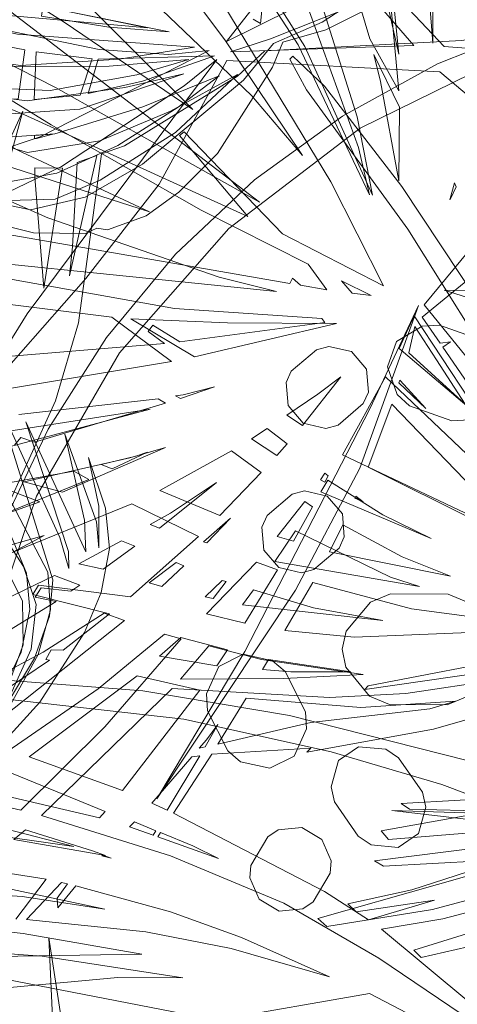
# Model space of a CAD drawing. Units: inches. Extents: x -298 to 565, y -293 to 212.
# Drawn here: x -78 to -76, y -97 to -91 of the extents above; entities that cross this region are included whole.
import ezdxf

# ---------------------------------------------------------------- set-up
doc = ezdxf.new("R2010")
doc.units = ezdxf.units.IN
doc.header["$LTSCALE"] = 1.667906
doc.header["$MEASUREMENT"] = 0
doc.layers.add('CET color Black or White', color=7, linetype='Continuous')
doc.layers.add('CET Default', color=7, linetype='Continuous')

# ---------------------------------------------------------------- blocks, each defined once
blk = doc.blocks.new('*C87')
at = {"layer": 'CET color Black or White', "linetype": 'Continuous', "lineweight": 18}
for points in [[(-1.9444, -0.9891), (-3.052, -1.7241), (-3.5882, -2.1379), (-3.7485, -2.3071), (-3.7323, -2.3217), (-3.5693, -2.2328), (-2.8255, -1.6919), (-1.9531, -1.1458)], [(0.1519, -0.8285), (-0.2282, -2.324), (-0.3594, -3.1078), (-0.4408, -4.1609), (-0.4193, -4.343), (-0.3937, -4.3354), (-0.3546, -4.1813), (-0.2078, -2.8884), (-0.033, -2.1012), (0.1414, -1.5103), (0.4346, -0.7317)], [(-4.0138, -4.646), (-3.9226, -4.237), (-3.879, -3.7975), (-3.7848, -3.3401), (-3.7581, -2.9708), (-3.779, -2.7528), (-3.3185, -3.6557), (-3.0608, -4.4193), (-3.0018, -4.767), (-3.1393, -5.1615), (-3.4033, -5.5368), (-4.105, -6.1322)], [(-4.062, -6.185), (-3.4412, -5.7749), (-3.0338, -5.2783), (-2.7834, -4.7414), (-2.8571, -4.2898), (-2.9756, -3.9232), (-3.1597, -3.5418), (-3.5902, -2.8867), (-3.7316, -2.7112), (-2.3733, -3.7244), (-2.0071, -3.9522), (-1.9297, -4.1241), (-1.9029, -3.9904), (-2.5616, -3.4118), (-3.0657, -3.0197), (-3.7248, -2.6588), (-3.6653, -1.5219), (-3.3635, -1.1642)], [(-2.4975, -1.2283), (-2.4982, -1.4987), (-2.4421, -1.3164)], [(0.4194, 1.9311), (0.3666, 1.6696), (0.2786, 0.8439), (0.2757, 0.287), (0.5492, -1.8708), (0.5774, -1.8227), (0.5482, -1.2992), (0.4939, -0.8955), (0.8569, -2.1721), (0.8987, -2.1258), (0.8089, -1.5611), (0.6761, -1.068), (0.5323, -0.2649), (0.7452, -0.9193), (0.9288, -1.3502), (1.0249, -1.66), (1.0644, -1.6211), (0.9514, -1.1231), (0.6828, -0.2339), (0.5573, 0.5337), (0.9807, -0.2087), (1.0232, -0.1895), (0.9668, -0.0245), (1.5103, -0.9194)], [(1.4546, -1.2768), (1.0692, -1.8471), (0.7746, -2.3537), (0.5228, -2.9585), (0.3064, -3.6479), (-0.3713, -2.9497), (-0.3231, -2.111), (-0.3453, -1.7035), (-0.4199, -1.2027), (-0.5623, -0.7654), (-0.7748, -0.2589), (-0.8916, -0.0582), (-0.9714, 0.1515), (-1.233, 0.6352), (-1.4913, 1.0346), (-1.8546, 1.4481), (-2.1798, 1.7658), (-3.056, 2.4946)], [(-4.5658, -1.5603), (-3.8174, -1.5591), (-4.5882, -1.6201)], [(-4.5605, -1.8328), (-3.5636, -1.741), (-3.8406, -1.8951), (-4.6133, -2.1248)], [(-4.0952, -2.2568), (-3.2612, -1.956), (-3.0088, -1.8979), (-3.8094, -2.2785), (-4.6777, -2.8397)], [(-4.0897, -2.715), (-3.0779, -2.1041), (-2.5226, -1.8226), (-2.7993, -2.3614), (-3.345, -2.8868), (-3.3257, -2.9106), (-2.8922, -2.5461), (-3.4372, -3.7414), (-4.321, -5.8642), (-3.2351, -3.7522), (-2.917, -3.0714), (-3.6487, -5.3456), (-2.8845, -3.6138), (-2.5685, -2.6996), (-2.4914, -2.3927), (-2.7344, -4.7662)], [(-2.4562, -4.0887), (-2.3556, -3.2721), (-2.1188, -2.9544), (-1.7895, -4.9295)], [(-1.7331, -3.9047), (-1.8638, -3.0682), (-1.5332, -4.308)], [(-1.4539, -3.8837), (-1.369, -3.6574), (-1.218, -4.0829)], [(-1.0478, -4.1343), (-1.1879, -3.6331), (-1.0982, -3.8046)], [(-0.8219, -3.8967), (-0.9759, -3.5779), (-0.9238, -3.4423), (-0.8908, -3.4908), (-0.9101, -3.6498), (-0.8599, -3.6809), (-0.8365, -3.5702), (-0.4593, -4.1853)], [(0.8743, -4.2995), (0.9376, -3.7456), (1.0466, -3.112), (1.0589, -3.8853)], [(-4.4685, -1.8117), (-3.7585, -1.7411), (-4.3408, -1.8717)], [(-4.3755, -2.2617), (-3.4246, -1.9622), (-3.0066, -1.8809), (-3.7996, -2.2429), (-4.661, -2.7877)], [(-5.0174, -3.5558), (-3.8353, -2.67), (-3.2175, -2.2547), (-3.5379, -2.5268), (-4.225, -3.2445)], [(-4.5352, -3.9169), (-3.4647, -2.8405), (-3.9299, -3.5264), (-4.6907, -4.7304), (-2.9682, -2.4843), (-3.5821, -3.5735), (-4.6067, -5.5826), (-3.3827, -3.5963), (-2.9255, -2.7958), (-2.6371, -2.2246), (-2.5011, -2.1241), (-2.5253, -2.2659), (-2.5639, -2.3077), (-2.535, -2.3227), (-2.836, -4.0539)], [(-2.5991, -4.0424), (-2.4004, -2.9385), (-2.3468, -2.1525), (-2.3265, -2.1354), (-2.2233, -2.909), (-2.312, -3.0539), (-2.2786, -3.0792), (-2.2138, -2.991), (-2.1248, -4.0669)], [(-1.8341, -3.7687), (-1.9192, -3.0251), (-1.8947, -2.9858), (-1.6866, -3.6853), (-1.7113, -3.7588), (-1.6706, -3.7924)], [(-1.4055, -4.1835), (-1.5315, -3.4753), (-1.4872, -3.396), (-1.0403, -4.4995)], [(-1.0657, -3.8841), (-1.3587, -3.1657), (-1.183, -2.8097), (-0.8612, -3.1721), (-0.923, -3.6639), (-0.8731, -3.6948), (-0.7701, -3.2854), (-0.5766, -3.5313), (-0.5787, -3.5968), (-0.5258, -3.6246), (-0.5235, -3.6057), (-0.1527, -4.1542)], [(0.5513, -4.2343), (0.6472, -3.622), (0.8611, -3.7853)], [(1.0195, -4.19), (1.0586, -3.6443), (1.1727, -2.8943), (1.1709, -3.2405), (1.2249, -3.8173)], [(-3.7077, 2.3931), (-3.9209, 1.8546), (-4.0649, 1.2937), (-4.1375, 0.7191), (-4.1375, 0.1399), (-4.0649, -0.4347), (-3.9209, -0.9957), (-3.7077, -1.5342), (-3.4287, -2.0417), (-3.0882, -2.5103), (-2.6918, -2.9325), (-2.2455, -3.3017), (-1.7565, -3.612), (-1.2324, -3.8586), (-0.6816, -4.0376), (-0.1127, -4.1461), (0.4653, -4.1825), (1.0434, -4.1461), (1.6123, -4.0376)], [(-3.6382, 2.2939), (-3.923, 1.4575), (-4.0393, 0.5816), (-3.9824, -0.3001), (-3.7546, -1.1538), (-3.3646, -1.9467), (-2.8275, -2.6482), (-2.1638, -3.2314), (-1.399, -3.674), (-0.5627, -3.9589), (0.3132, -4.0751), (1.1949, -4.0182), (2.0486, -3.7904), (2.8415, -3.4005), (3.543, -2.8633), (4.1263, -2.1996), (4.5688, -1.4349), (4.8537, -0.5985), (4.9699, 0.2774), (4.9131, 1.1591), (4.6853, 2.0128)], [(-0.0861, -3.9292), (-0.5815, -3.7021), (-0.8198, -3.6758), (-1.0227, -3.7447), (-1.4943, -4.0492)], [(1.8423, -5.8541), (1.3047, -4.9914), (1.0213, -4.7488), (0.6489, -4.5918), (-0.1078, -4.4392), (-0.3185, -4.4376), (-0.5378, -4.279), (-1.2877, -3.8535), (-1.9081, -3.5723), (-2.3239, -3.4501), (-3.2264, -3.3273), (-3.2697, -3.2055), (-3.6411, -2.602), (-3.7773, -2.4561), (-3.8318, -1.4045), (-3.9758, -0.5679)], [(1.4498, -4.7294), (1.1808, -4.4913), (0.8548, -4.3699), (0.6145, -4.3168), (0.1605, -4.3077), (-0.2871, -4.3682), (-0.4201, -4.4112), (-0.6595, -4.3154), (-1.5922, -4.1349), (-2.1392, -4.1268), (-2.8492, -4.2863), (-2.878, -4.1607), (-2.8736, -3.9626), (-2.8053, -3.6913), (-2.8016, -3.4132), (-2.8297, -3.3525), (-2.8219, -3.2962), (-2.896, -3.0883), (-3.0228, -2.9151), (-3.2293, -2.7077), (-3.6898, -2.4141), (-3.8235, -2.3604), (-3.8898, -2.1294), (-4.3097, -1.2982)], [(-4.9504, -2.3735), (-3.9227, -2.4795), (-3.9457, -2.5189)], [(1.5922, -5.0436), (1.3085, -4.7081), (1.0024, -4.5399), (0.6229, -4.4486), (-0.1235, -4.402), (-0.3749, -4.4335), (-0.6774, -4.3416), (-1.1138, -4.2843), (-1.6486, -4.2602), (-2.2306, -4.3402), (-3.1401, -4.7181), (-3.1353, -4.4487), (-3.001, -4.0538), (-2.9274, -3.706), (-2.9956, -3.4152), (-3.1712, -3.1088), (-3.6208, -2.5698), (-3.8169, -2.4096), (-3.9301, -2.1495), (-4.1591, -1.8002)], [(-0.2948, -1.0641), (-0.1546, -1.5554), (-0.0312, -2.2312), (-0.0534, -2.2099), (-0.0213, -2.739), (0.2935, -2.943), (0.7126, -2.1369), (0.8646, -1.9031), (0.7588, -1.5498), (0.8206, -1.9687), (0.7781, -2.0124), (0.7043, -1.6708), (0.5502, -1.1986)], [(0.3805, -1.1403), (0.4351, -1.7962), (0.3886, -1.8348), (0.2829, -1.2473), (0.2733, -1.6836), (0.2423, -1.7278), (0.1895, -0.7838)], [(1.3183, -0.8643), (1.2327, -0.7964), (1.1779, -0.8007), (1.2135, -0.7812), (1.108, -0.6992), (1.1081, -0.6992), (1.0024, -0.6168), (1.0025, -0.6167), (0.9158, -0.5488), (1.0936, -1.1383), (1.0539, -1.1736), (0.9566, -0.9061), (0.7104, -0.3872), (0.7104, -0.3872), (0.6427, -0.3882), (0.6605, -0.7509), (0.8581, -1.5058), (0.9145, -1.8332), (1.3111, -1.3559), (1.5948, -1.0848)], [(-3.1939, -3.8183), (-3.4543, -3.7482), (-3.2212, -3.8546)], [(0.0293, -3.9556), (-0.2991, -3.657), (-0.6709, -3.4182), (-0.8845, -3.3296), (-1.1202, -3.2845), (-1.1202, -3.2845), (-1.3346, -3.3062), (-1.6059, -3.3969), (-1.3461, -3.3409), (-1.1237, -3.3422), (-1.2611, -3.3536), (-1.7294, -3.523), (-1.2705, -3.4182), (-1.1016, -3.4119), (-1.7963, -3.7315), (-1.1039, -3.504), (-1.0124, -3.5015), (-1.1781, -3.5491), (-1.9189, -3.889), (-0.9524, -3.5879), (-0.7586, -3.6043), (-0.5331, -3.6856), (-0.1567, -3.9121), (-0.6048, -3.7457), (-0.8391, -3.7494), (-1.0406, -3.8511)], [(-1.4366, -3.9149), (-0.9873, -3.7285), (-0.7933, -3.7097), (-0.5664, -3.7569), (-0.059, -4.0037)], [(-0.0739, -3.9304), (-0.5537, -3.6662), (-0.7915, -3.5996), (-0.7915, -3.5996), (-0.993, -3.6141), (-1.4428, -3.8483)]]:
    blk.add_lwpolyline(points, dxfattribs=at)
for points in [[(0.6396, 0.6799), (0.438, -0.0556), (0.3116, -0.7755), (0.2798, -1.7773), (0.4883, 0.0053), (0.6396, 0.6799)], [(-3.4517, 0.446), (-3.9628, -0.1012), (-4.2034, -0.3196), (-4.2339, -0.3744), (-4.0516, -1.6286), (-4.4401, -0.5767), (-4.4563, -0.4638), (-4.6283, -0.5573), (-4.1, -1.7806), (-3.8008, -1.4993), (-3.7162, -0.3979), (-3.7858, -0.5305), (-4.068, -0.5264), (-4.0579, -0.5009), (-3.7707, -0.4056), (-3.6825, -0.1627), (-3.6125, 0.2469), (-3.6357, -0.0001), (-3.4517, 0.446)], [(-0.9308, -0.0115), (-0.8879, -0.1701), (-0.6898, -0.6251), (-0.5488, -1.0522), (-0.3864, -1.9038), (-0.3669, -1.9226), (-0.4586, -1.2816), (-0.5994, -0.7087), (-0.7053, -0.4444), (-0.9308, -0.0115)], [(-1.1492, -0.3428), (-1.5547, -0.6926), (-2.1591, -1.0773), (-2.7099, -1.3678), (-2.4207, -1.6062), (-2.0239, -1.2843), (-1.5078, -0.7807), (-1.1898, -0.4191), (-1.1492, -0.3428)], [(-1.1314, -0.3292), (-1.4714, -0.6173), (-2.03, -0.9545), (-2.6511, -1.2551), (-2.3541, -1.6161), (-2.216, -1.5208), (-2.2238, -1.4652), (-2.1938, -1.5056), (-1.9717, -1.3526), (-1.9779, -1.2964), (-1.9484, -1.3366), (-1.7255, -1.1828), (-1.7322, -1.1276), (-1.7037, -1.1668), (-1.2539, -0.5816), (-1.1314, -0.3292)], [(-1.0611, -0.5205), (-1.3511, -1.0392), (-1.5542, -1.3045), (-2.0363, -1.8113), (-1.6202, -2.0411), (-1.3092, -1.3884), (-1.164, -1.0069), (-1.0611, -0.5205)], [(-0.7431, -0.8977), (-0.7504, -1.3249), (-0.7976, -1.6724), (-0.9373, -2.1997), (-0.6821, -2.3494), (-0.6462, -1.979), (-0.6783, -1.1888), (-0.7431, -0.8977)], [(-1.1362, -0.9509), (-1.3871, -1.2915), (-1.891, -1.7775), (-1.5538, -1.9041), (-1.2632, -1.3218), (-1.1362, -0.9509)], [(-2.023, -1.1795), (-2.1723, -1.2315), (-2.2319, -1.2972), (-2.3119, -1.5236), (-2.3071, -1.6154), (-2.2256, -1.7531), (-2.0903, -1.8018), (-1.941, -1.7498), (-1.8813, -1.6841), (-1.8013, -1.4578), (-1.8061, -1.3659), (-1.8876, -1.2282), (-2.023, -1.1795)], [(-0.5791, -1.2254), (-0.6752, -1.2448), (-0.8312, -1.3711), (-0.8758, -1.4767), (-0.8771, -1.7856), (-0.8334, -1.892), (-0.6776, -2.0218), (-0.5825, -2.0424), (-0.4864, -2.023), (-0.3304, -1.8967), (-0.2858, -1.7911), (-0.2845, -1.4822), (-0.3282, -1.3758), (-0.484, -1.246), (-0.5791, -1.2254)], [(-1.7925, -1.2732), (-1.9125, -1.364), (-2.3614, -1.6586), (-2.188, -1.7385), (-1.7925, -1.2732)], [(-1.8905, -1.3858), (-2.1264, -1.5388), (-2.1264, -1.5388), (-2.3052, -1.6551), (-2.1645, -1.6878), (-1.8905, -1.3858)], [(-3.0516, -1.4345), (-3.0722, -1.4434), (-2.9812, -1.4678), (-2.9941, -1.461), (-3.0516, -1.4345)], [(-0.9724, -1.4643), (-1.0746, -1.7236), (-1.2455, -2.0401), (-1.101, -2.1105), (-0.9724, -1.4643)], [(-0.3047, -1.4383), (-0.2704, -1.9439), (-0.3205, -2.5551), (-0.0744, -2.7058), (-0.1908, -2.2095), (-0.2626, -1.5748), (-0.3047, -1.4383)], [(-1.1726, -1.569), (-1.2997, -1.8259), (-1.4851, -2.1194), (-1.4217, -2.1567), (-1.1726, -1.569)], [(-1.8662, -1.5963), (-2.0184, -1.7352), (-2.0034, -1.7402), (-1.8662, -1.5963)], [(0.2624, -1.5974), (0.1818, -1.6152), (-0.0018, -1.7416), (-0.0472, -1.8106), (-0.061, -1.9555), (0.0131, -2.0631), (0.1535, -2.102), (0.2341, -2.0842), (0.4177, -1.9578), (0.4631, -1.8888), (0.4769, -1.7439), (0.4028, -1.6363), (0.2624, -1.5974)], [(-3.8059, -1.6602), (-4.0603, -1.8786), (-3.8408, -2.4253), (-3.771, -2.6384), (-3.8059, -1.6602)], [(-2.4179, -1.636), (-1.8653, -1.8961), (-0.5695, -2.562), (0.2173, -3.0314), (-0.896, -2.292), (-1.5477, -1.9483), (-2.4179, -1.636)], [(-0.9167, -1.6304), (-0.9662, -1.7848), (-1.2139, -2.2925), (-1.0493, -2.4017), (-0.9167, -1.6304)], [(-3.4767, -1.7376), (-3.758, -1.8747), (-3.6141, -1.839), (-3.0828, -1.7411), (-3.4767, -1.7376)], [(-0.7345, -1.8264), (-0.8028, -2.1965), (-0.8982, -2.5155), (-0.8182, -2.5758), (-0.7345, -1.8264)], [(-2.4696, -1.8889), (-2.549, -2.0471), (-2.4824, -1.9901), (-2.4696, -1.8889)], [(-2.0765, -1.9129), (-2.1706, -1.9931), (-2.199, -2.1143), (-2.1811, -2.18), (-2.0669, -2.3146), (-2.0062, -2.3421), (-1.8833, -2.3321), (-1.7892, -2.2519), (-1.7608, -2.1307), (-1.7787, -2.065), (-1.8929, -1.9304), (-1.9536, -1.9029), (-2.0765, -1.9129)], [(-1.3678, -1.9312), (-1.3984, -1.9708), (-1.388, -1.9755), (-1.3678, -1.9312)], [(-0.4472, -1.9308), (-0.5262, -2.4729), (-0.5987, -2.7555), (-0.4208, -2.9066), (-0.4245, -2.3548), (-0.4472, -1.9308)], [(-4.1759, -1.9589), (-4.5516, -2.175), (-3.9918, -2.5301), (-3.8273, -2.6597), (-4.1759, -1.9589)], [(-0.4611, -1.9975), (-0.527, -2.4365), (-0.4727, -2.4677), (-0.4599, -2.317), (-0.4611, -1.9975)], [(-2.0354, -2.0495), (-1.9432, -2.1723), (-1.8311, -2.339), (-1.7755, -2.2554), (-2.0354, -2.0495)], [(-1.3044, -2.0422), (-1.3985, -2.1224), (-1.4269, -2.2435), (-1.409, -2.3093), (-1.2948, -2.4439), (-1.2341, -2.4714), (-1.1112, -2.4614), (-1.0171, -2.3812), (-0.9887, -2.26), (-1.0066, -2.1943), (-1.1208, -2.0597), (-1.1815, -2.0322), (-1.3044, -2.0422)], [(-2.3212, -2.074), (-2.3239, -2.6552), (-2.346, -3.1716), (-2.1428, -2.8317), (-2.3212, -2.074)], [(0.5487, -2.1016), (0.4347, -2.152), (0.3715, -2.259), (0.3831, -2.3847), (0.4208, -2.4403), (0.5729, -2.5301), (0.6396, -2.536), (0.7536, -2.4857), (0.8168, -2.3787), (0.8052, -2.253), (0.7675, -2.1973), (0.6154, -2.1076), (0.5487, -2.1016)], [(-1.5081, -2.1182), (-1.5217, -2.1356), (-1.4862, -2.1596), (-1.4731, -2.1358), (-1.5081, -2.1182)], [(1.1673, -2.1109), (0.9578, -2.5805), (0.8212, -2.9597), (0.6816, -3.4637), (0.8001, -3.5601), (0.7484, -3.564), (0.6718, -3.5089), (0.6647, -3.5413), (0.8626, -3.7284), (0.9286, -3.0917), (1.0167, -2.6352), (1.1673, -2.1109)], [(-1.3421, -2.2016), (-1.3696, -2.2428), (-1.1842, -2.3908), (-1.1579, -2.3022), (-1.3421, -2.2016)], [(-0.1571, -2.2333), (-0.2465, -2.2394), (-0.4616, -2.3473), (-0.5199, -2.4152), (-0.5542, -2.571), (-0.4886, -2.7019), (-0.3426, -2.7676), (-0.2531, -2.7615), (-0.038, -2.6536), (0.0203, -2.5857), (0.0546, -2.4299), (-0.0111, -2.299), (-0.1571, -2.2333)], [(-1.6781, -2.3369), (-1.7609, -2.4434), (-1.7042, -2.5277), (-1.6166, -2.3912), (-1.6781, -2.3369)], [(-1.0059, -2.3887), (-1.0465, -2.5006), (-0.7701, -2.7671), (-0.7207, -2.5623), (-1.0059, -2.3887)], [(-1.5247, -2.4754), (-1.641, -2.6346), (-1.4286, -3.0159), (-1.2956, -2.6964), (-1.5247, -2.4754)], [(-3.6499, -2.6016), (-3.4554, -2.9594), (-3.2963, -3.3366), (-3.2345, -3.723), (-3.3348, -4.0755), (-3.5942, -4.4925), (-3.1074, -4.3646), (-2.9786, -3.823), (-2.9851, -3.574), (-3.0863, -3.3345), (-3.3417, -2.9318), (-3.6499, -2.6016)], [(-1.2821, -2.6399), (-1.155, -2.7826), (-1.1495, -2.7649), (-1.2821, -2.6399)], [(-0.9423, -2.6628), (-0.9485, -2.6835), (-0.8611, -2.774), (-0.8518, -2.7312), (-0.9423, -2.6628)], [(-0.5787, -2.6557), (-0.6435, -2.9048), (-0.5438, -3.0178), (-0.4923, -2.7125), (-0.5787, -2.6557)], [(-3.7509, -2.7246), (-3.7331, -3.3459), (-3.5496, -3.3995), (-3.6156, -3.1079), (-3.7509, -2.7246)], [(-3.644, -2.6996), (-3.4789, -3.107), (-3.3332, -3.5766), (-3.3001, -4.0593), (-3.4488, -4.4998), (-3.6865, -4.9822), (-3.209, -4.7501), (-3.2319, -4.543), (-3.0727, -3.8522), (-3.1232, -3.5652), (-3.2722, -3.2395), (-3.4765, -2.9191), (-3.644, -2.6996)], [(-1.9819, -2.7236), (-1.9403, -2.8912), (-1.9338, -2.9327), (-1.9204, -2.9064), (-1.9819, -2.7236)], [(-1.4724, -2.713), (-1.3089, -2.9593), (-1.2476, -3.0675), (-1.2287, -3.0186), (-1.4724, -2.713)], [(-0.1791, -2.7067), (-0.0969, -2.768), (-0.0533, -2.8056), (-0.0598, -2.7749), (-0.1791, -2.7067)], [(0.5355, -2.7033), (0.4686, -2.8405), (0.398, -3.0126), (0.4209, -3.0275), (0.5355, -2.7033)], [(-3.7974, -2.8319), (-3.8654, -3.7755), (-3.9821, -4.3201), (-4.1001, -4.6028), (-3.9067, -4.5614), (-3.7768, -4.2908), (-3.6981, -3.7596), (-3.7318, -3.2327), (-3.7974, -2.8319)], [(-0.3626, -2.8036), (-0.4391, -3.1366), (-0.0074, -3.7137), (0.1733, -3.2152), (-0.3626, -2.8036)], [(-0.0121, -2.8036), (-0.006, -2.8462), (0.241, -3.0588), (0.2783, -2.9767), (-0.0121, -2.8036)], [(-3.7307, -2.8617), (-3.6949, -3.2863), (-3.693, -3.853), (-3.8271, -4.4244), (-4.1131, -4.9314), (-4.392, -5.3431), (-4.0801, -5.187), (-4.0086, -4.9483), (-3.7516, -4.4791), (-3.5843, -4.069), (-3.5656, -3.6024), (-3.649, -3.139), (-3.7307, -2.8617)], [(-3.654, -2.8878), (-3.5807, -3.2032), (-3.5098, -3.7249), (-3.574, -4.2328), (-3.439, -3.8419), (-3.4663, -3.4426), (-3.654, -2.8878)], [(-1.0274, -2.8888), (-1.0438, -2.9299), (-0.9362, -3.074), (-0.9158, -3.0051), (-1.0274, -2.8888)], [(-0.6365, -2.9029), (-0.6616, -2.991), (-0.3694, -3.345), (-0.0008, -3.8807), (0.1783, -4.188), (0.2776, -3.7587), (-0.1666, -3.3106), (-0.6365, -2.9029)], [(-3.8778, -2.9658), (-4.0135, -3.6408), (-3.9615, -3.6483), (-3.9029, -3.2883), (-3.9029, -3.2883), (-3.8778, -2.9658)], [(-1.6591, -2.9862), (-1.6041, -3.1757), (-1.4761, -3.7408), (-1.4198, -3.5348), (-1.6591, -2.9862)], [(0.3877, -3.0377), (0.3408, -3.152), (0.3677, -3.1779), (0.4124, -3.0514), (0.3877, -3.0377)], [(-3.8995, -3.0813), (-4.0443, -3.7845), (-4.2125, -4.3286), (-4.4399, -4.8195), (-4.8492, -5.3965), (-5.5856, -5.9537), (-4.973, -5.6128), (-4.3801, -4.9396), (-4.1079, -4.4119), (-3.9676, -3.842), (-3.8995, -3.0813)], [(-1.633, -3.0819), (-1.6129, -3.1435), (-1.5672, -3.3299), (-1.5454, -3.2706), (-1.633, -3.0819)], [(-1.1316, -3.149), (-1.1605, -3.2212), (-1.0382, -3.4488), (-1.0084, -3.3184), (-1.1316, -3.149)], [(-0.7357, -3.2049), (-0.7735, -3.3142), (-0.5664, -3.6381), (-0.2513, -4.233), (0.2888, -5.5138), (0.3277, -5.2045), (0.3397, -4.7282), (0.1749, -4.4513), (0.0893, -4.6965), (0.0422, -4.7247), (0.1391, -4.3913), (-0.2107, -3.8632), (-0.7357, -3.2049)], [(0.2854, -3.3088), (0.0682, -3.8378), (0.1653, -3.995), (0.3186, -3.3384), (0.2854, -3.3088)], [(0.5208, -3.3056), (0.4946, -3.3763), (0.3836, -3.7325), (0.435, -3.7951), (0.5208, -3.3056)], [(0.5349, -3.2751), (0.5251, -3.3015), (0.5185, -3.3235), (0.5211, -3.326), (0.5349, -3.2751)], [(0.8076, -3.3102), (0.6478, -4.0544), (0.7143, -4.1305), (0.74, -3.7512), (0.8076, -3.3102)], [(3.4848, -3.3095), (2.3353, -3.3962), (0.9592, -3.6079), (1.9291, -3.5636), (2.5499, -3.4963), (3.4883, -3.3274), (3.4848, -3.3095)], [(-3.2177, -3.3517), (-3.1803, -3.4568), (-2.7299, -3.4823), (-2.5749, -3.4986), (-3.2177, -3.3517)], [(-3.7336, -3.3767), (-3.7719, -3.6756), (-3.5175, -3.6876), (-3.5401, -3.4412), (-3.7336, -3.3767)], [(0.4729, -3.4759), (0.2875, -4.193), (0.3672, -4.3332), (0.396, -4.0137), (0.4729, -3.4759)], [(-3.1504, -3.5359), (-3.1522, -3.6832), (-3.1032, -3.6827), (-2.5094, -3.6348), (-3.1504, -3.5359)], [(-3.3313, -3.588), (-3.3258, -3.6853), (-3.3098, -3.6851), (-3.3092, -3.6746), (-3.3313, -3.588)], [(-3.7833, -3.7374), (-3.811, -3.8866), (-3.5203, -3.9083), (-3.5186, -3.7721), (-3.7833, -3.7374)]]:
    blk.add_lwpolyline(points, close=True, dxfattribs=at)
blk = doc.blocks.new('*C155')
at = {"layer": 'CET color Black or White', "linetype": 'Continuous', "lineweight": 18}
blk.add_lwpolyline([(16.5301, 9.6452), (14.9676, 9.952), (14.5631, 10.3449), (13.1079, 10.6274), (12.189, 11.1072), (11.3719, 10.9644), (10.188, 11.1943), (9.516, 10.6401), (8.4831, 10.4595), (6.8593, 8.6559), (6.9362, 8.9574), (8.1165, 10.1315), (8.6438, 13.6683), (8.4359, 15.3245), (6.9837, 15.9197), (6.4214, 17.1513), (5.7007, 17.7578), (5.7007, 17.7578), (5.289, 17.5747), (4.4612, 16.4361), (4.0738, 15.5764), (0.9958, 17.2299)], dxfattribs=at)

msp = doc.modelspace()

# ---------------------------------------------------------------- block references
at = {"layer": 'CET Default', "linetype": 'Continuous', "lineweight": 0}
for name, p, rotation in [('*C87', (-74.6098, -95.3965), 269.999999999994), ('*C155', (-88.6956, -107.761), 359.9999999999926)]:
    msp.add_blockref(name, p, dxfattribs=dict(at, rotation=rotation))

doc.saveas('drawing.dxf')
